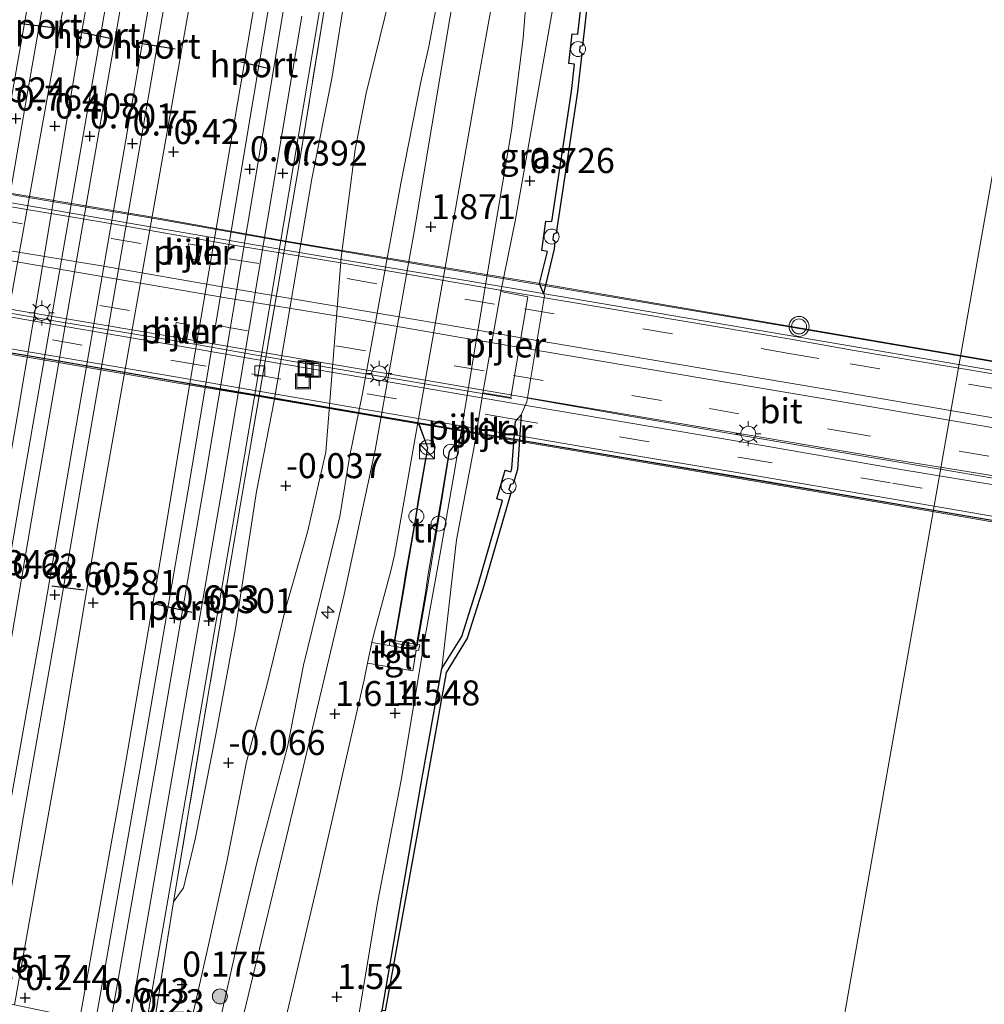
# Model space of a CAD drawing. Units: metres. Extents: x 125941 to 129816, y 468750 to 475001.
# Drawn here: x 128897 to 128993, y 470863 to 470961 of the extents above; entities that cross this region are included whole.
import ezdxf
from ezdxf.enums import TextEntityAlignment as Align

# ---------------------------------------------------------------- set-up
doc = ezdxf.new("R2010")
doc.units = ezdxf.units.M
doc.linetypes.add('IE-TERREINAFSCHEIDING', pattern=[10, 8, -2])
doc.linetypes.add('VW-3-9_STREEP', pattern=[12, 3, -9])
doc.layers.get('0').update_dxf_attribs({"lineweight": 25})
for name, color, linetype, lineweight in [('B-ME-AL-OVERIG-S-B1', 7, 'Continuous', 18), ('B-ME-BV-GELEIDECONSTRUCTIE-GELEIDERAIL-L-B2', 213, 'BV-GELEIDERAIL', 18), ('B-ME-GC-DAMWAND-GV-B6', 10, 'Continuous', 25), ('B-ME-GR-BOOM-S-B1', 93, 'Continuous', 18), ('B-ME-GW-HOOGTEPUNT-S-B1', 10, 'Continuous', 25), ('B-ME-GW-KRUINLIJN-L-B1', 93, 'Continuous', 18), ('B-ME-GW-TEENLIJN-L-B1', 93, 'Continuous', 18), ('B-ME-IE-GRASLAND-GV-B6', 93, 'Continuous', 18), ('B-ME-IE-HULPGEOMETRIE-L-B1', 53, 'Continuous', 18), ('B-ME-IE-INRICHTINGSELEMENT-S-B1', 253, 'Continuous', 18), ('B-ME-IE-MEUBILAIR_WEGMEUBILAIR-LICHTMAST-S-B2', 8, 'Continuous', 18), ('B-ME-IE-TERREINAFSCHEIDING-RASTERHEKWERK-L-B1', 8, 'IE-TERREINAFSCHEIDING', 18), ('B-ME-KW-BRUG-GV-B7', 173, 'Continuous', 18), ('B-ME-KW-LEUNING-L-B2', 8, 'Continuous', 18), ('B-ME-KW-PIJLER-GV-B6', 173, 'Continuous', 18), ('B-ME-KW-PIJLER-S-B1', 173, 'Continuous', 18), ('B-ME-OG-BEBOUWING-GV-B7', 173, 'Continuous', 18), ('B-ME-OG-WATER-GV-B6', 153, 'Continuous', 18), ('B-ME-SB-SPOOR-GV-B6', 253, 'Continuous', 18), ('B-ME-SB-SPOOR-L-B1', 253, 'Continuous', 18), ('B-ME-VH-VERH_SOORT-BETON-OVERIG-GV-B6', 8, 'IE-TERREINAFSCHEIDING-NATUURLIJK-HOUTWAL', 18), ('B-ME-VH-VERH_SOORT-BITUMEN-GV-B6', 8, 'IE-TERREINAFSCHEIDING-NATUURLIJK-HOUTWAL', 18), ('B-ME-VH-VERH_SOORT-BITUMEN-GV-B7', 8, 'IE-TERREINAFSCHEIDING-NATUURLIJK-HOUTWAL', 18), ('B-ME-VH-VERH_SOORT-HALF_VERHARDING-GV-B6', 8, 'IE-TERREINAFSCHEIDING-NATUURLIJK-HOUTWAL', 18), ('B-ME-VH-VERH_SOORT-TEGELS-GV-B6', 8, 'Continuous', 18), ('B-ME-VV-KOLK-S-B1', 8, 'Continuous', 18), ('B-ME-VW-MARKERING-39STREEP-015-L-B2', 255, 'VW-3-9_STREEP', 18), ('B-ME-VW-MARKERING-STREEP-015-L-B2', 7, 'Continuous', 18), ('B-ME-VW-MEUBILAIR_WEGMEUBILAIR-VERKEERSLICHT-S-B2', 13, 'Continuous', 18), ('B-ME-VW-PORTAAL-L-B1', 10, 'Continuous', 25)]:
    doc.layers.add(name, color=color, linetype=linetype, lineweight=lineweight)
doc.styles.add('NLCS-ISO', font='NLCS-ISO.TTF')
doc.linetypes.add('BV-GELEIDERAIL', pattern='A,10,-3,[108,NLCS.SHX,S=1,R=0,X=0,Y=0],-3', length=16)
doc.linetypes.add('IE-TERREINAFSCHEIDING-NATUURLIJK-HOUTWAL', pattern='A,7,-1.5,[67,NLCS.SHX,S=0.75,R=45,X=0,Y=0],-1.5,7,-1.5,[70,NLCS.SHX,S=0.75,R=0,X=0,Y=0],-1.5', length=20)

# ---------------------------------------------------------------- blocks, each defined once
blk = doc.blocks.new('kast')
blk.add_line((-0.75, -0.75), (0.75, 0.75))
blk.add_lwpolyline([(-0.75, 0.75), (0.75, 0.75), (0.75, -0.75), (-0.75, -0.75)], close=True)
blk = doc.blocks.new('dtb')
blk.add_circle((0, 0), 0.75)
blk = doc.blocks.new('put')
for p, q in [((0.75, 0.75), (-0.75, 0.75)), ((-0.75, 0.75), (-0.75, -0.75)), ((0.75, -0.75), (0.75, 0.75)), ((-0.75, -0.75), (0.75, -0.75))]:
    blk.add_line(p, q)
blk.add_lwpolyline([(-0.625, 0.625), (0.625, 0.625), (0.625, -0.625), (-0.625, -0.625)], close=True)
blk = doc.blocks.new('verkeerslicht')
for radius in [1, 0.75]:
    blk.add_circle((0, 0), radius)
blk = doc.blocks.new('boom')
blk.add_hatch(color=256).paths.add_polyline_path([(-0.75, 0, 1), (0.75, 0, 1)])
blk.add_circle((0, 0), 0.75)
blk = doc.blocks.new('hecto')
for p, q in [((0, 0.625), (-0.625, 0)), ((0, -0.625), (0, 0.625)), ((-0.625, 0), (0.625, 0)), ((0.625, 0), (0, -0.625))]:
    blk.add_line(p, q)
blk = doc.blocks.new('hoogtepunt')
for p, q in [((-0.5, 0), (0.5, 0)), ((0, 0.5), (0, -0.5))]:
    blk.add_line(p, q)
blk = doc.blocks.new('kolk')
blk.add_lwpolyline([(-0.5, -0.5), (0.5, -0.5), (0.5, 0.5), (-0.5, 0.5)], close=True)
blk = doc.blocks.new('lantaarnpaal')
for p, q in [((0, 0.75), (0, 1.25)), ((-0.75, 0), (-1.25, 0)), ((-0.884, 0.884), (-0.53, 0.53)), ((0.53, 0.53), (0.884, 0.884)), ((0.75, 0), (1.25, 0)), ((-0.53, -0.53), (-0.884, -0.884)), ((0, -0.75), (0, -1.25)), ((0.53, -0.53), (0.884, -0.884))]:
    blk.add_line(p, q)
blk.add_circle((0, 0), 0.75)

msp = doc.modelspace()

# ---------------------------------------------------------------- linework, layer by layer
at = {"layer": 'B-ME-BV-GELEIDECONSTRUCTIE-GELEIDERAIL-L-B2'}
for points in [[(129066.749, 470913.965, 10.433), (129065.913, 470914.116, 10.453), (129056.731, 470915.685, 10.753), (129044.899, 470917.659, 11.029), (129034.443, 470919.485, 11.258), (129015.152, 470922.677, 11.485), (129001.332, 470925.084, 11.61), (128987.551, 470927.454, 11.596), (128975.074, 470929.576, 11.568), (128947.908, 470934.222, 11.587), (128923.507, 470938.328, 11.05), (128890.447, 470944.04, 10.215), (128889.379, 470944.212, 9.883), (128882.621, 470945.32, 9.675), (128882.068, 470945.419, 9.666)], [(128880.2783, 470935.1499, 9.81), (128882.227, 470934.833, 9.755), (128887.643, 470933.887, 9.873), (128888.731, 470933.653, 10.23), (128900.646, 470931.628, 10.5), (128913.061, 470929.526, 10.8), (128920.498, 470928.225, 11.03), (128932.038, 470926.253, 11.29), (128946.242, 470923.816, 11.603), (128969.318, 470919.897, 11.496), (128984.479, 470917.361, 11.546), (128998.342, 470915.105, 11.588), (129006.528, 470913.595, 11.555), (129018.94, 470911.433, 11.378), (129032.647, 470909.159, 11.215), (129044.472, 470907.226, 10.961), (129056.232, 470905.177, 10.688), (129060.218, 470904.503, 10.556), (129062.856, 470904.069, 10.485), (129064.9514, 470903.6944, 10.5424)]]:
    msp.add_polyline3d(points, dxfattribs=at)
at = {"layer": 'B-ME-GC-DAMWAND-GV-B6'}
for points in [[(128955.417, 470978.295, -0.251), (128953.242, 470958.771, -0.251), (128952.977, 470958.683, -0.251), (128952.917, 470958.16, -0.251), (128953.15, 470958.022, -0.251), (128952.723, 470954.162, -0.251), (128950.609, 470940.031, -0.251), (128950.345, 470939.932, -0.251), (128950.268, 470939.392, -0.251), (128950.473, 470939.234, -0.251), (128950.402, 470938.468, -0.251), (128949.327, 470933.981, -0.251), (128948.917, 470935, 0.615), (128949.728, 470938.188, 0.62), (128949.176, 470938.275, 0.693), (128949.559, 470941.235, 0.684), (128950.155, 470941.182, 0.655), (128952.138, 470954.208, 0.62), (128952.448, 470956.941, 0.623), (128951.868, 470957.01, 0.661), (128952.184, 470959.95, 0.644), (128952.763, 470959.938, 0.62), (128954.737, 470977.24, 0.636)], [(128933.484, 470862.209, -0.251), (128933.189, 470862.261, 0.62), (128937.047, 470884.805, 0.688), (128939.145, 470896.474, 0.597), (128941.159, 470899.656, 0.619), (128942.84, 470904.965, 0.622), (128945.214, 470913.264, 0.593), (128944.667, 470913.439, 0.606), (128945.48, 470916.309, 0.617), (128946.065, 470916.151, 0.584), (128946.162, 470916.489, 0.605), (128946.512, 470921.223, 0.606), (128947.109, 470921.861, -0.251), (128946.715, 470916.395, -0.251), (128946.299, 470914.958, -0.251), (128946.026, 470914.889, -0.251), (128945.856, 470914.371, -0.251), (128946.089, 470914.16, -0.251), (128943.402, 470904.829, -0.251), (128941.704, 470899.503, -0.251), (128939.591, 470896.062, -0.251), (128937.547, 470884.68, -0.251), (128933.484, 470862.209, -0.251)]]:
    msp.add_polyline3d(points, dxfattribs=at)
at = {"layer": 'B-ME-GW-KRUINLIJN-L-B1'}
for points in [[(128988.661, 471208.379, 1.456), (128985.605, 471190.516, 1.483), (128982.515, 471174.575, 1.472), (128979.191, 471155.822, 1.527), (128976.1, 471139.266, 1.593), (128972.15, 471116.487, 1.786), (128969.049, 471099.261, 1.775), (128965.76, 471078.264, 1.598), (128962.656, 471058.576, 1.654), (128959.424, 471039.415, 1.654), (128956.854, 471022.035, 1.665), (128954.338, 471007.388, 1.615), (128951.473, 470990.23, 1.632), (128948.951, 470975.248, 1.665), (128947.831, 470966.388, 1.632), (128947.304, 470959.546, 1.648), (128946.125, 470950.303, 1.626)], [(128916.382, 470858.629, 1.542), (128918.413, 470867.681, 1.502), (128920.723, 470877.28, 1.529), (128923.724, 470888.636, 1.493), (128925.313, 470896.804, 1.516), (128927.461, 470905.513, 1.461), (128928.958, 470911.675, 1.498), (128929.908, 470917.615, 1.498), (128931.216, 470923.995, 1.47), (128935.063, 470944.989, 1.823), (128937.063, 470955.15, 1.651), (128937.849, 470958.684, 1.715), (128939.002, 470964.725, 1.746)], [(128946.125, 470950.303, 1.626), (128943.825, 470936.669, 1.581), (128940.496, 470916.595, 1.585), (128938.989, 470907.963, 1.536), (128937.592, 470900.226, 1.467)], [(128937.592, 470900.226, 1.467), (128935.08, 470885.298, 1.296), (128932.749, 470873.19, 1.291), (128930.283, 470858.429, 1.184)]]:
    msp.add_polyline3d(points, dxfattribs=at)
at = {"layer": 'B-ME-GW-TEENLIJN-L-B1'}
for points in [[(128956.863, 470999.002, 0.609), (128955.764, 470993.904, 0.608), (128949.803, 470959.904, 0.62), (128946.489, 470941.206, 0.681), (128945.077, 470934.188, 1.077)], [(128912.308, 470873.134, 0.23), (128913.297, 470874.516, 0.099), (128914.469, 470879.405, -0.032), (128916.527, 470889.88, -0.082), (128918.511, 470900.46, -0.055), (128920.614, 470914.191, -0.141), (128922.366, 470923.25, -0.132), (128926.16, 470945.454, -0.258), (128928.136, 470955.483, -0.173), (128930.168, 470968.078, -0.195)], [(128913.649, 470859.204, 0.319), (128915.689, 470868.231, 0.167), (128917.639, 470877.116, 0.112), (128919.615, 470887.146, -0.109), (128921.657, 470894.772, -0.078), (128923.52, 470902.432, -0.069), (128925.711, 470910.123, 0.004), (128927.543, 470918.11, -0.028), (128929.091, 470937.598, -0.634), (128930.47, 470948.381, -0.299), (128931.594, 470954.015, -0.381), (128934.381, 470965.459, -0.453)], [(128943.265, 470924.042, 0.74), (128942.359, 470918.476, 0.982), (128940.64, 470909.348, 0.942), (128939.145, 470896.474, 0.597)]]:
    msp.add_polyline3d(points, dxfattribs=at)
at = {"layer": 'B-ME-IE-GRASLAND-GV-B6'}
for points in [[(128912.308, 470873.134, 0.23), (128910.205, 470859.93, 0.324), (128909.448, 470860.089, 0.212), (128914.097, 470886.914, 0.224), (128918.927, 470914.787, 0.258), (128922.856, 470938.126, 0.265), (128926.786, 470961.466, 0.272), (128930.3, 470983.307, 0.375), (128933.273, 471000.665, 0.395), (128936.088, 471019.445, 0.354), (128938.513, 471034.768, 0.344), (128940.939, 471050.091, 0.334), (128943.699, 471068.001, 0.334), (128946.459, 471085.911, 0.334), (128949.785, 471107.097, 0.416), (128952.876, 471127.763, 0.347), (128956.315, 471150.516, 0.327)], [(128956.31, 471147.351, 0.42), (128953.44, 471128.933, 0.388), (128950.945, 471112.561, 0.407), (128948.015, 471094.061, 0.416), (128945.083, 471075.056, 0.425), (128942.385, 471057.572, 0.397), (128939.225, 471036.816, 0.461), (128935.93, 471015.578, 0.479), (128933.648, 471000.868, 0.388), (128930.911, 470984.173, 0.321), (128927.515, 470963.138, 0.384), (128924.835, 470946.754, 0.402), (128919.002, 470912.922, 0.375), (128915.286, 470890.889, 0.271), (128912.308, 470873.134, 0.23)], [(128955.764, 470993.904, 0.608), (128949.803, 470959.904, 0.62), (128946.489, 470941.206, 0.681), (128945.077, 470934.188, 1.077), (128943.265, 470924.042, 0.74), (128942.359, 470918.476, 0.982), (128940.64, 470909.348, 0.942), (128939.145, 470896.474, 0.597), (128937.047, 470884.805, 0.688), (128933.189, 470862.261, 0.62), (128930.283, 470858.429, 1.184), (128932.749, 470873.19, 1.291), (128935.08, 470885.298, 1.296), (128937.592, 470900.226, 1.467), (128938.989, 470907.963, 1.536), (128940.496, 470916.595, 1.585), (128943.825, 470936.669, 1.581), (128946.125, 470950.303, 1.626), (128947.304, 470959.546, 1.648), (128947.831, 470966.388, 1.632)], [(128949.327, 470933.981, -0.251), (128949.414, 470933.763, -0.251), (128947.649, 470923.153, -0.251), (128947.109, 470921.861, -0.251), (128946.512, 470921.223, 0.606), (128946.162, 470916.489, 0.605), (128946.065, 470916.151, 0.584), (128945.48, 470916.309, 0.617), (128944.667, 470913.439, 0.606), (128945.214, 470913.264, 0.593), (128942.84, 470904.965, 0.622), (128941.159, 470899.656, 0.619), (128939.145, 470896.474, 0.597), (128940.64, 470909.348, 0.942), (128942.359, 470918.476, 0.982), (128943.265, 470924.042, 0.74), (128946.066, 470923.574, 0.74), (128947.746, 470933.642, 1.077), (128945.077, 470934.188, 1.077), (128946.489, 470941.206, 0.681), (128949.803, 470959.904, 0.62), (128955.764, 470993.904, 0.608)], [(128954.737, 470977.24, 0.636), (128952.763, 470959.938, 0.62), (128952.184, 470959.95, 0.644), (128951.868, 470957.01, 0.661), (128952.448, 470956.941, 0.623), (128952.138, 470954.208, 0.62), (128950.155, 470941.182, 0.655), (128949.559, 470941.235, 0.684), (128949.176, 470938.275, 0.693), (128949.728, 470938.188, 0.62), (128948.917, 470935, 0.615), (128949.327, 470933.981, -0.251)], [(128922.612, 470857.53, 1.638), (128926.869, 470875.622, 1.605), (128931.376, 470895.332, 1.671), (128931.724, 470896.999, 1.68), (128936.259, 470896.239, 1.544), (128936.593, 470898.294, 1.568), (128936.824, 470898.275, 1.575), (128936.946, 470898.837, 1.574), (128933.985, 470899.343, 1.568), (128933.88, 470898.777, 1.576), (128932.147, 470899.077, 1.684), (128932.374, 470900.041, 1.681), (128934.059, 470906.227, 1.698), (128934.423, 470907.824, 1.711), (128941.993, 470950.8, 1.772), (128942.5, 470953.663, 1.775), (128943.848, 470961.268, 1.784), (128945.217, 470968.865, 1.76)], [(128934.381, 470965.459, -0.453), (128931.594, 470954.015, -0.381), (128930.47, 470948.381, -0.299), (128929.091, 470937.598, -0.634), (128927.543, 470918.11, -0.028), (128925.711, 470910.123, 0.004), (128923.52, 470902.432, -0.069), (128921.657, 470894.772, -0.078), (128919.615, 470887.146, -0.109), (128917.639, 470877.116, 0.112), (128915.689, 470868.231, 0.167), (128913.649, 470859.204, 0.319), (128910.205, 470859.93, 0.324), (128912.308, 470873.134, 0.23), (128913.297, 470874.516, 0.099), (128914.469, 470879.405, -0.032), (128916.527, 470889.88, -0.082), (128918.511, 470900.46, -0.055), (128920.614, 470914.191, -0.141), (128922.366, 470923.25, -0.132), (128926.16, 470945.454, -0.258), (128928.136, 470955.483, -0.173), (128930.168, 470968.078, -0.195)], [(128930.168, 470968.078, -0.195), (128928.136, 470955.483, -0.173), (128926.16, 470945.454, -0.258), (128922.366, 470923.25, -0.132), (128920.614, 470914.191, -0.141), (128918.511, 470900.46, -0.055), (128916.527, 470889.88, -0.082), (128914.469, 470879.405, -0.032), (128913.297, 470874.516, 0.099), (128912.308, 470873.134, 0.23), (128915.286, 470890.889, 0.271), (128919.002, 470912.922, 0.375), (128924.835, 470946.754, 0.402), (128927.515, 470963.138, 0.384)], [(128947.831, 470966.388, 1.632), (128947.304, 470959.546, 1.648), (128946.125, 470950.303, 1.626), (128943.825, 470936.669, 1.581), (128940.496, 470916.595, 1.585), (128938.989, 470907.963, 1.536), (128937.592, 470900.226, 1.467), (128935.08, 470885.298, 1.296), (128932.749, 470873.19, 1.291), (128930.283, 470858.429, 1.184)], [(128913.649, 470859.204, 0.319), (128915.689, 470868.231, 0.167), (128917.639, 470877.116, 0.112), (128919.615, 470887.146, -0.109), (128921.657, 470894.772, -0.078), (128923.52, 470902.432, -0.069), (128925.711, 470910.123, 0.004), (128927.543, 470918.11, -0.028), (128929.091, 470937.598, -0.634), (128930.47, 470948.381, -0.299), (128931.594, 470954.015, -0.381), (128934.381, 470965.459, -0.453)], [(128939.953, 470961.506, 1.662), (128938.492, 470952.777, 1.681), (128936.443, 470940.529, 1.707), (128935.886, 470937.393, 1.696), (128934.452, 470929.322, 1.67), (128934.188, 470927.84, 1.665), (128932.495, 470918.309, 1.634), (128929.372, 470903.865, 1.605), (128925.135, 470885.992, 1.585), (128918.43, 470858.197, 1.666), (128916.382, 470858.629, 1.542), (128918.413, 470867.681, 1.502), (128920.723, 470877.28, 1.529), (128923.724, 470888.636, 1.493), (128925.313, 470896.804, 1.516), (128927.461, 470905.513, 1.461), (128928.958, 470911.675, 1.498), (128929.908, 470917.615, 1.498), (128931.216, 470923.995, 1.47), (128935.063, 470944.989, 1.823), (128937.063, 470955.15, 1.651), (128937.849, 470958.684, 1.715), (128939.002, 470964.725, 1.746)], [(128939.002, 470964.725, 1.746), (128937.849, 470958.684, 1.715), (128937.063, 470955.15, 1.651), (128935.063, 470944.989, 1.823), (128931.216, 470923.995, 1.47), (128929.908, 470917.615, 1.498), (128928.958, 470911.675, 1.498), (128927.461, 470905.513, 1.461), (128925.313, 470896.804, 1.516), (128923.724, 470888.636, 1.493), (128920.723, 470877.28, 1.529), (128918.413, 470867.681, 1.502), (128916.382, 470858.629, 1.542)]]:
    msp.add_polyline3d(points, dxfattribs=at)
at = {"layer": 'B-ME-IE-HULPGEOMETRIE-L-B1'}
msp.add_polyline3d([(129182.4, 472307.57, -0.255), (129214.114, 472229.473, -0.254), (129047.015, 471245.443, -0.254), (128976.59, 470845.679, -0.254)], dxfattribs=at)
at = {"layer": 'B-ME-IE-TERREINAFSCHEIDING-RASTERHEKWERK-L-B1'}
msp.add_line((128912.308, 470873.134, 0.23), (128910.205, 470859.93, 0.324), dxfattribs=at)
msp.add_polyline3d([(128960.643, 471176.767, 0.402), (128960.192, 471172.298, 0.407), (128958.718, 471163.003, 0.456), (128956.31, 471147.351, 0.42), (128953.44, 471128.933, 0.388), (128950.945, 471112.561, 0.407), (128948.015, 471094.061, 0.416), (128945.083, 471075.056, 0.425), (128942.385, 471057.572, 0.397), (128939.225, 471036.816, 0.461), (128935.93, 471015.578, 0.479), (128933.648, 471000.868, 0.388), (128930.911, 470984.173, 0.321), (128927.515, 470963.138, 0.384), (128924.835, 470946.754, 0.402), (128919.002, 470912.922, 0.375), (128915.286, 470890.889, 0.271), (128912.308, 470873.134, 0.23)], dxfattribs=at)
at = {"layer": 'B-ME-KW-BRUG-GV-B7'}
for points in [[(128997.722, 470910.673, 10.819), (128984.035, 470912.998, 10.782), (128968.964, 470915.579, 10.758), (128956.748, 470917.646, 10.611), (128945.478, 470919.534, 10.471), (128931.624, 470921.908, 10.166), (128919.795, 470923.925, 9.843), (128911.984, 470925.268, 9.649), (128900.064, 470927.34, 9.356), (128888.552, 470929.275, 9.097), (128879.83, 470930.778, 8.94), (128879.53, 470930.816, 8.881), (128879.4626, 470930.4885, 8.9569), (128875.931, 470931.1524, 8.848), (128875.993, 470931.37, 8.8), (128879.384, 470930.725, 8.883), (128882.175, 470946.302, 8.902), (128878.648, 470946.95, 8.857), (128878.693, 470947.196, 8.881), (128882.227, 470946.595, 8.896), (128882.185, 470946.351, 8.9), (128882.465, 470946.234, 8.959)], [(128882.465, 470946.234, 8.959), (128889.426, 470945.028, 9.1), (128899.362, 470943.33, 9.376), (128910.789, 470941.42, 9.653), (128923.572, 470939.168, 9.99), (128935.364, 470937.16, 10.28), (128947.995, 470935.034, 10.54), (128974.885, 470930.472, 10.826), (128987.574, 470928.315, 10.883), (129001.364, 470925.938, 10.888)]]:
    msp.add_polyline3d(points, dxfattribs=at)
at = {"layer": 'B-ME-KW-LEUNING-L-B2'}
for points in [[(129070.631, 470914.621, 9.537), (129066.997, 470915.213, 9.634), (129066.948, 470914.887, 9.614), (129056.74, 470916.637, 9.989), (129044.93, 470918.665, 10.252), (129034.671, 470920.366, 10.462), (129015.25, 470923.715, 10.675), (129001.402, 470926.028, 10.833), (128987.588, 470928.39, 10.825), (128974.91, 470930.543, 10.831), (128948.004, 470935.142, 10.499), (128935.429, 470937.24, 10.231), (128923.573, 470939.229, 9.935), (128910.792, 470941.507, 9.595), (128899.381, 470943.468, 9.306), (128889.434, 470945.104, 9.047), (128882.262, 470946.384, 8.882), (128882.287, 470946.687, 8.85), (128878.6861, 470947.2763, 8.744)], [(128888.567, 470933.316, 9.12), (128900.55, 470931.219, 9.383), (128912.924, 470929.195, 9.679), (128920.428, 470927.835, 9.896), (128931.935, 470925.887, 10.208), (128946.149, 470923.467, 10.496)], [(128875.8894, 470931.0088, 8.716), (128879.518, 470930.331, 8.967), (128879.592, 470930.75, 8.871), (128888.547, 470929.155, 9.046), (128900.033, 470927.205, 9.299), (128911.963, 470925.135, 9.589), (128919.714, 470923.885, 9.791), (128931.583, 470921.854, 10.123), (128936.836, 470920.945, 10.295), (128937.714, 470918.536, 10.349), (128936.759, 470913.121, 7.547), (128936.479, 470911.269, 7.568), (128935.569, 470906.119, 4.732), (128935.294, 470904.398, 4.743), (128934.389, 470899.122, 1.586)], [(128947.7684, 470923.5061, 10.493), (128958.152, 470921.688, 10.691), (128969.537, 470919.7, 10.842), (128984.672, 470917.149, 10.861), (128998.463, 470914.813, 10.815), (129006.758, 470913.466, 10.777), (129018.995, 470911.321, 10.663), (129032.833, 470908.903, 10.45), (129044.338, 470907.059, 10.221), (129056.292, 470905.065, 9.911), (129061.906, 470904.169, 9.726), (129064.939, 470903.6447, 10.252)], [(129067.867, 470898.347, 9.441), (129064.268, 470898.947, 9.642), (129064.315, 470899.221, 9.572), (129055.534, 470900.78, 9.84), (129043.99, 470902.668, 10.121), (129031.954, 470904.768, 10.38), (129018.279, 470907.045, 10.566), (129006.608, 470909.048, 10.691), (128997.707, 470910.551, 10.754), (128983.975, 470912.902, 10.743), (128968.915, 470915.473, 10.695), (128956.698, 470917.541, 10.585), (128945.454, 470919.455, 10.418), (128941.532, 470920.133, 10.404), (128939.927, 470918.168, 10.371), (128939.064, 470912.737, 7.545), (128938.752, 470910.949, 7.546), (128937.912, 470905.823, 4.711), (128937.618, 470904.042, 4.722), (128936.682, 470898.69, 1.596)]]:
    msp.add_polyline3d(points, dxfattribs=at)
at = {"layer": 'B-ME-KW-PIJLER-GV-B6'}
for points in [[(128915.136, 470938.736, -0.222), (128914.888, 470937.286, -0.222), (128913.567, 470937.518, -0.222), (128913.801, 470938.958, -0.222), (128915.136, 470938.736, -0.222)], [(128943.265, 470924.042, 0.74), (128945.077, 470934.188, 1.077), (128947.746, 470933.642, 1.077), (128946.066, 470923.574, 0.74), (128943.265, 470924.042, 0.74)], [(128913.898, 470930.854, -0.193), (128913.65, 470929.404, -0.193), (128912.328, 470929.607, -0.193), (128912.563, 470931.076, -0.193), (128913.898, 470930.854, -0.193)]]:
    msp.add_polyline3d(points, dxfattribs=at)
at = {"layer": 'B-ME-OG-BEBOUWING-GV-B7'}
msp.add_polyline3d([(128937.51, 470904.043, 4.733), (128936.59, 470898.648, 1.619), (128934.426, 470899.005, 1.592), (128935.343, 470904.35, 4.744), (128935.661, 470906.208, 4.704), (128936.531, 470911.274, 7.562), (128936.823, 470913.152, 7.56), (128937.748, 470918.533, 10.358), (128936.8983, 470920.9535, 10.2823), (128941.5049, 470920.1641, 10.3838), (128939.888, 470918.178, 10.361), (128938.995, 470912.824, 7.553), (128938.673, 470910.895, 7.528), (128937.803, 470905.893, 4.722), (128937.51, 470904.043, 4.733)], dxfattribs=at)
at = {"layer": 'B-ME-OG-WATER-GV-B6'}
for points in [[(129214.114, 472229.473, -0.254), (129047.015, 471245.443, -0.254), (128976.59, 470845.679, -0.254)], [(129141.234, 471515.959, -0.251), (129130.856, 471456.597, -0.251), (129122.246, 471406.433, -0.251), (129113.562, 471355.308, -0.251), (129105.849, 471310.367, -0.251), (129094.351, 471244.939, -0.251), (129080.45, 471163.695, -0.251), (129070.606, 471107.316, -0.251), (129058.653, 471038.427, -0.251), (129048.458, 470978.443, -0.251), (129042.501, 470943.486, -0.251), (129041.686, 470941.716, -0.251), (129031.85, 470921.331, -0.251), (129030.686, 470917.65, -0.251), (129029.572, 470907.363, -0.251), (129030.614, 470892.862, -0.251), (129030.892, 470880.778, -0.251), (129030.513, 470874.491, -0.251), (129030.176, 470868.354, -0.251), (129023.493, 470827.693, -0.251), (128976.59, 470845.679, -0.254), (129047.015, 471245.443, -0.254), (129214.114, 472229.473, -0.254)], [(128933.484, 470862.209, -0.251), (128937.547, 470884.68, -0.251), (128939.591, 470896.062, -0.251), (128941.704, 470899.503, -0.251), (128943.402, 470904.829, -0.251), (128946.089, 470914.16, -0.251), (128945.856, 470914.371, -0.251), (128946.026, 470914.889, -0.251), (128946.299, 470914.958, -0.251), (128946.715, 470916.395, -0.251), (128947.109, 470921.861, -0.251), (128947.649, 470923.153, -0.251), (128949.414, 470933.763, -0.251), (128949.327, 470933.981, -0.251), (128950.402, 470938.468, -0.251), (128950.473, 470939.234, -0.251), (128950.268, 470939.392, -0.251), (128950.345, 470939.932, -0.251), (128950.609, 470940.031, -0.251), (128952.723, 470954.162, -0.251), (128953.15, 470958.022, -0.251), (128952.917, 470958.16, -0.251), (128952.977, 470958.683, -0.251), (128953.242, 470958.771, -0.251), (128955.417, 470978.295, -0.251)]]:
    msp.add_polyline3d(points, dxfattribs=at)
at = {"layer": 'B-ME-SB-SPOOR-GV-B6'}
for points in [[(128904.818, 470982.789, 0.365), (128900.205, 470956.475, 0.331), (128897.09, 470939.287, 0.324), (128893.975, 470922.1, 0.317), (128890.434, 470900.882, 0.29), (128886.87, 470880.295, 0.269), (128884.25, 470865.397, 0.28), (128878.914, 470866.521, 0.166), (128880.923, 470877.485, 0.18), (128884.894, 470899.53, 0.187), (128888.52, 470921.22, 0.194), (128891.999, 470941.718, 0.225), (128895.477, 470962.216, 0.255)], [(128913.802, 470962.27, 0.317), (128909.272, 470936.602, 0.289), (128904.742, 470910.934, 0.262), (128901.078, 470889.042, 0.235), (128896.414, 470862.835, 0.214), (128886.624, 470864.897, 0.303), (128891.247, 470890.496, 0.324), (128893.977, 470906.152, 0.351), (128896.707, 470921.808, 0.379), (128899.593, 470939.073, 0.379), (128902.478, 470956.337, 0.379), (128907.048, 470982.798, 0.399)], [(128925.138, 470961.737, 0.272), (128921.209, 470938.403, 0.265), (128917.281, 470915.068, 0.258), (128912.452, 470887.199, 0.224), (128907.812, 470860.434, 0.212), (128902.921, 470861.464, 0.28), (128907.348, 470886.013, 0.358), (128910.993, 470907.421, 0.317), (128913.934, 470924.989, 0.276), (128917.211, 470944.201, 0.324), (128920.488, 470963.413, 0.372)]]:
    msp.add_polyline3d(points, dxfattribs=at)
at = {"layer": 'B-ME-SB-SPOOR-L-B1'}
for points in [[(128941.439, 471216.21, 0.845), (128938.924, 471201.35, 0.82), (128933.922, 471172.543, 0.792), (128930.3, 471151.262, 0.806), (128927.023, 471132.626, 0.813), (128923.69, 471113.301, 0.813), (128919.957, 471091.414, 0.813), (128916.501, 471071.423, 0.827), (128912.737, 471049.748, 0.806), (128909.799, 471032.576, 0.806), (128906.429, 471013.055, 0.799), (128903.719, 470997.508, 0.861), (128900.522, 470978.926, 0.779), (128896.229, 470954.364, 0.765), (128890.543, 470921.443, 0.731), (128885.516, 470892.502, 0.676), (128880.9258, 470866.0972, 0.209)], [(128942.919, 471215.965, 0.845), (128940.402, 471201.097, 0.82), (128935.4, 471172.289, 0.792), (128931.778, 471151.006, 0.806), (128928.501, 471132.369, 0.813), (128925.168, 471113.047, 0.813), (128921.435, 471091.16, 0.813), (128917.979, 471071.167, 0.827), (128914.215, 471049.493, 0.806), (128911.277, 471032.322, 0.806), (128907.907, 471012.799, 0.799), (128905.197, 470997.252, 0.861), (128902, 470978.67, 0.779), (128897.707, 470954.107, 0.765), (128892.021, 470921.187, 0.731), (128886.994, 470892.245, 0.676), (128882.395, 470865.7877, 0.2404)], [(128948.996, 471214.957, 0.846), (128945.685, 471195.782, 0.846), (128941.659, 471172.115, 0.846), (128936.77, 471143.726, 0.84), (128932.024, 471116.125, 0.828), (128928.167, 471094.055, 0.816), (128923.993, 471069.913, 0.816), (128919.675, 471044.984, 0.791), (128914.996, 471017.744, 0.779), (128910.539, 470991.716, 0.766), (128905.854, 470964.792, 0.754), (128896.93, 470913.36, 0.692), (128892.594, 470887.999, 0.68), (128888.466, 470864.509, 0.2863)], [(128950.476, 471214.712, 0.846), (128947.163, 471195.529, 0.846), (128943.138, 471171.862, 0.846), (128938.248, 471143.472, 0.84), (128933.502, 471115.869, 0.828), (128929.645, 471093.798, 0.816), (128925.471, 471069.657, 0.816), (128921.153, 471044.729, 0.791), (128916.474, 471017.49, 0.779), (128912.017, 470991.461, 0.766), (128907.332, 470964.535, 0.754), (128898.408, 470913.105, 0.692), (128894.072, 470887.743, 0.68), (128889.9339, 470864.1999, 0.2729)], [(128953.207, 471214.259, 0.809), (128950.562, 471198.832, 0.791), (128946.931, 471177.659, 0.785), (128943.607, 471158.494, 0.797), (128940.121, 471138.107, 0.834), (128936.485, 471117.248, 0.84), (128933.459, 471099.712, 0.797), (128930.872, 471084.231, 0.791), (128926.805, 471061.014, 0.822), (128923.568, 471042.329, 0.779), (128920.572, 471024.607, 0.766), (128916.992, 471004.052, 0.736), (128913.723, 470985.189, 0.754), (128910.32, 470965.599, 0.748), (128907.495, 470949.158, 0.736), (128902.039, 470917.68, 0.674), (128899.125, 470900.758, 0.686), (128895.806, 470881.966, 0.692), (128892.697, 470863.6179, 0.2478)], [(128954.687, 471214.013, 0.809), (128952.04, 471198.578, 0.791), (128948.409, 471177.404, 0.785), (128945.085, 471158.239, 0.797), (128941.599, 471137.852, 0.834), (128937.963, 471116.992, 0.84), (128934.938, 471099.461, 0.797), (128932.351, 471083.978, 0.791), (128928.283, 471060.757, 0.822), (128925.047, 471042.076, 0.779), (128922.05, 471024.353, 0.766), (128918.47, 471003.795, 0.736), (128915.201, 470984.933, 0.754), (128911.798, 470965.344, 0.748), (128908.973, 470948.903, 0.736), (128903.517, 470917.425, 0.674), (128900.603, 470900.5, 0.686), (128897.284, 470881.71, 0.692), (128894.1649, 470863.3087, 0.2344)], [(128961.225, 471212.929, 0.767), (128957.971, 471192.827, 0.772), (128954.2, 471169.173, 0.816), (128949.555, 471139.733, 0.852), (128945.304, 471112.098, 0.822), (128941.887, 471089.693, 0.816), (128938.08, 471064.485, 0.822), (128933.942, 471037.466, 0.816), (128932.593, 471029.082, 0.816), (128930.138, 471013.637, 0.834), (128926.539, 470991.272, 0.803), (128922.914, 470969.1, 0.797), (128919.656, 470949.612, 0.76), (128913.899, 470915.128, 0.692), (128909.165, 470887.591, 0.68), (128904.499, 470861.132, 0.65)], [(128962.705, 471212.684, 0.767), (128959.452, 471192.589, 0.772), (128955.681, 471168.938, 0.816), (128951.037, 471139.502, 0.852), (128946.787, 471111.871, 0.822), (128943.37, 471089.468, 0.816), (128939.563, 471064.259, 0.822), (128935.424, 471037.233, 0.816), (128934.074, 471028.845, 0.816), (128931.619, 471013.4, 0.834), (128928.02, 470991.032, 0.803), (128924.394, 470968.855, 0.797), (128921.135, 470949.365, 0.76), (128915.378, 470914.877, 0.692), (128910.643, 470887.334, 0.68), (128905.967, 470860.822, 0.65)]]:
    msp.add_polyline3d(points, dxfattribs=at)
at = {"layer": 'B-ME-VH-VERH_SOORT-BETON-OVERIG-GV-B6'}
msp.add_polyline3d([(128936.593, 470898.294, 1.568), (128933.88, 470898.777, 1.576), (128933.985, 470899.343, 1.568), (128936.946, 470898.837, 1.574), (128936.824, 470898.275, 1.575), (128936.593, 470898.294, 1.568)], dxfattribs=at)
at = {"layer": 'B-ME-VH-VERH_SOORT-BITUMEN-GV-B6'}
for points in [[(128982.964, 471187.01, 1.564), (128972.332, 471124.826, 1.516), (128964.311, 471078.045, 1.536), (128955.787, 471029.115, 1.593), (128948.675, 470988.505, 1.735), (128945.217, 470968.865, 1.76), (128943.848, 470961.268, 1.784), (128942.5, 470953.663, 1.775), (128941.993, 470950.8, 1.772), (128934.423, 470907.824, 1.711), (128934.059, 470906.227, 1.698), (128932.374, 470900.041, 1.681), (128932.147, 470899.077, 1.684), (128931.724, 470896.999, 1.68), (128931.376, 470895.332, 1.671), (128926.869, 470875.622, 1.605)], [(128926.869, 470875.622, 1.605), (128922.612, 470857.53, 1.638), (128918.43, 470858.197, 1.666), (128925.135, 470885.992, 1.585), (128929.372, 470903.865, 1.605), (128932.495, 470918.309, 1.634), (128934.188, 470927.84, 1.665), (128934.452, 470929.322, 1.67), (128935.886, 470937.393, 1.696), (128936.443, 470940.529, 1.707), (128938.492, 470952.777, 1.681), (128939.953, 470961.506, 1.662), (128944.11, 470985.656, 1.73), (128945, 470990.825, 1.744), (128945.031, 470991.008, 1.743), (128950.313, 471021.907, 1.63), (128954.532, 471046.406, 1.642), (128960.344, 471080.319, 1.56), (128967.263, 471120.812, 1.544), (128973.084, 471155.07, 1.585)]]:
    msp.add_polyline3d(points, dxfattribs=at)
at = {"layer": 'B-ME-VH-VERH_SOORT-BITUMEN-GV-B7'}
for points in [[(128894.444, 470942.918, 9.29), (128906.211, 470940.954, 9.569), (128918.121, 470938.863, 9.878), (128929.855, 470936.918, 10.164), (128941.708, 470934.87, 10.446), (128947.895, 470933.806, 10.581), (128974.091, 470929.403, 10.817), (128980.218, 470928.302, 10.878), (129000.816, 470924.856, 10.919)], [(128997.73, 470910.722, 10.819), (128984.043, 470913.047, 10.782), (128968.972, 470915.629, 10.758), (128956.757, 470917.695, 10.611), (128945.487, 470919.584, 10.471), (128931.633, 470921.957, 10.166), (128919.803, 470923.974, 9.843), (128911.992, 470925.317, 9.648), (128900.073, 470927.39, 9.356), (128888.56, 470929.324, 9.097)]]:
    msp.add_polyline3d(points, dxfattribs=at)
at = {"layer": 'B-ME-VH-VERH_SOORT-HALF_VERHARDING-GV-B6'}
for points in [[(128907.048, 470982.798, 0.399), (128902.478, 470956.337, 0.379), (128899.593, 470939.073, 0.379), (128896.707, 470921.808, 0.379), (128893.977, 470906.152, 0.351), (128891.247, 470890.496, 0.324), (128886.624, 470864.897, 0.303), (128884.25, 470865.397, 0.28), (128886.87, 470880.295, 0.269), (128890.434, 470900.882, 0.29), (128893.975, 470922.1, 0.317), (128897.09, 470939.287, 0.324), (128900.205, 470956.475, 0.331), (128904.818, 470982.789, 0.365)], [(128920.488, 470963.413, 0.372), (128917.211, 470944.201, 0.324), (128913.934, 470924.989, 0.276), (128910.993, 470907.421, 0.317), (128907.348, 470886.013, 0.358), (128902.921, 470861.464, 0.28), (128896.414, 470862.835, 0.214), (128901.078, 470889.042, 0.235), (128904.742, 470910.934, 0.262), (128909.272, 470936.602, 0.289), (128913.802, 470962.27, 0.317)], [(128926.786, 470961.466, 0.272), (128922.856, 470938.126, 0.265), (128918.927, 470914.787, 0.258), (128914.097, 470886.914, 0.224), (128909.448, 470860.089, 0.212), (128907.812, 470860.434, 0.212), (128912.452, 470887.199, 0.224), (128917.281, 470915.068, 0.258), (128921.209, 470938.403, 0.265), (128925.138, 470961.737, 0.272)], [(128914.888, 470937.286, -0.222), (128915.136, 470938.736, -0.222), (128913.801, 470938.958, -0.222), (128913.567, 470937.518, -0.222), (128914.888, 470937.286, -0.222)], [(128913.65, 470929.404, -0.193), (128913.898, 470930.854, -0.193), (128912.563, 470931.076, -0.193), (128912.328, 470929.607, -0.193), (128913.65, 470929.404, -0.193)]]:
    msp.add_polyline3d(points, dxfattribs=at)
at = {"layer": 'B-ME-VH-VERH_SOORT-TEGELS-GV-B6'}
msp.add_polyline3d([(128933.88, 470898.777, 1.576), (128936.593, 470898.294, 1.568), (128936.259, 470896.239, 1.544), (128931.724, 470896.999, 1.68), (128932.147, 470899.077, 1.684), (128933.88, 470898.777, 1.576)], dxfattribs=at)
at = {"layer": 'B-ME-VW-MARKERING-39STREEP-015-L-B2'}
for points in [[(128881.743, 470943.605, 9.047), (128882.135, 470943.535, 9.049), (128894.244, 470941.458, 9.337), (128906.093, 470939.49, 9.608), (128917.875, 470937.468, 9.898), (128929.684, 470935.484, 10.209), (128941.468, 470933.414, 10.476), (128947.449, 470932.447, 10.591), (128973.925, 470927.997, 10.933), (128980.011, 470926.952, 10.977), (129000.604, 470923.432, 10.951), (129032.428, 470918.011, 10.608), (129042.248, 470916.388, 10.409), (129054.042, 470914.276, 10.143), (129066.437, 470912.156, 9.76)], [(128880.537, 470936.874, 9.065), (128880.992, 470936.808, 9.059), (128893.085, 470934.779, 9.327), (128904.939, 470932.797, 9.606), (128916.751, 470930.776, 9.892), (128928.564, 470928.734, 10.207), (128940.423, 470926.745, 10.468), (128946.341, 470925.781, 10.595), (128965.925, 470922.466, 10.832), (128979.098, 470920.219, 10.956), (128999.499, 470916.739, 10.913), (129031.162, 470911.339, 10.611), (129040.98, 470909.683, 10.413), (129052.807, 470907.613, 10.147), (129064.941, 470905.562, 9.779), (129065.29, 470905.505, 9.773)], [(128879.812, 470932.831, 8.931), (128880.16, 470932.764, 8.938), (128889.051, 470931.253, 9.105), (128900.208, 470929.341, 9.365), (128912.602, 470927.202, 9.663), (128920.107, 470925.943, 9.849), (128931.676, 470923.945, 10.168), (128945.81, 470921.508, 10.464), (128956.941, 470919.635, 10.61), (128969.252, 470917.539, 10.761), (128984.246, 470914.999, 10.8), (128997.964, 470912.673, 10.776), (129006.556, 470911.2, 10.761), (129018.647, 470909.176, 10.607), (129032.342, 470906.823, 10.43), (129043.906, 470904.911, 10.183), (129055.832, 470902.885, 9.879), (129064.586, 470901.425, 9.633)]]:
    msp.add_polyline3d(points, dxfattribs=at)
at = {"layer": 'B-ME-VW-MARKERING-STREEP-015-L-B2'}
for points in [[(128881.231, 470940.749, 9.127), (128881.643, 470940.693, 9.126), (128893.725, 470938.628, 9.397), (128905.505, 470936.673, 9.671), (128917.336, 470934.615, 9.951), (128929.151, 470932.627, 10.254), (128940.995, 470930.614, 10.551), (128946.938, 470929.586, 10.672), (128970.833, 470925.554, 10.975), (128979.764, 470924.065, 11.007), (128999.957, 470920.595, 11.028), (129031.902, 470915.131, 10.682), (129041.723, 470913.442, 10.476), (129053.509, 470911.459, 10.205), (129065.602, 470909.431, 9.832), (129065.954, 470909.358, 9.819)], [(128881.055, 470939.765, 9.127), (128881.476, 470939.701, 9.127), (128893.522, 470937.673, 9.401), (128905.348, 470935.665, 9.658), (128917.156, 470933.627, 9.957), (128928.977, 470931.669, 10.25), (128940.844, 470929.634, 10.541), (128946.8, 470928.627, 10.676), (128970.712, 470924.597, 10.987), (128979.63, 470923.088, 11.04), (128999.838, 470919.613, 11.014), (129031.75, 470914.206, 10.673), (129041.653, 470912.519, 10.488), (129053.334, 470910.47, 10.208), (129065.441, 470908.451, 9.834), (129065.788, 470908.394, 9.819)], [(128880.092, 470934.392, 8.983), (128880.447, 470934.328, 8.973), (128888.78, 470932.886, 9.129), (128900.489, 470930.86, 9.399), (128912.966, 470928.718, 9.694), (128920.384, 470927.428, 9.885), (128931.861, 470925.487, 10.206), (128946.041, 470923.043, 10.495), (128969.493, 470919.072, 10.829), (128984.478, 470916.486, 10.887), (128998.412, 470914.193, 10.838), (129006.69, 470912.758, 10.818), (129018.859, 470910.709, 10.639), (129032.739, 470908.362, 10.464), (129044.192, 470906.442, 10.215), (129056.159, 470904.417, 9.921), (129064.615, 470903.03, 9.672), (129064.855, 470902.986, 9.672)], [(128879.538, 470931.302, 8.912), (128879.924, 470931.233, 8.915), (128888.689, 470929.701, 9.069), (128900.154, 470927.755, 9.329), (128912.315, 470925.682, 9.621), (128919.849, 470924.384, 9.807), (128931.703, 470922.361, 10.144), (128945.552, 470919.979, 10.445), (128956.838, 470918.035, 10.602), (128969.08, 470916.003, 10.684), (128984.144, 470913.44, 10.773), (128997.887, 470911.078, 10.788), (129006.593, 470909.644, 10.729), (129018.117, 470907.674, 10.608), (129032.065, 470905.347, 10.397), (129043.987, 470903.318, 10.15), (129055.598, 470901.367, 9.855), (129064.09, 470899.911, 9.607), (129064.318, 470899.871, 9.609)]]:
    msp.add_polyline3d(points, dxfattribs=at)
at = {"layer": 'B-ME-VW-PORTAAL-L-B1'}
for p, q in [((128900.537, 470960.527, 7.502), (128897.052, 470960.965, 7.433)), ((128903.218, 470960.086, 7.789), (128905.979, 470959.53, 7.66)), ((128912.458, 470958.443, 7.428), (128908.748, 470959.023, 7.25)), ((128918.96, 470957.201, 7.695), (128921.751, 470956.539, 7.512)), ((128903.343, 470904.321, 7.428), (128900.149, 470904.706, 7.379)), ((128910.055, 470903.055, 7.067), (128914.131, 470902.117, 6.861))]:
    msp.add_line(p, q, dxfattribs=at)

# ---------------------------------------------------------------- block references
at = {"layer": 'B-ME-AL-OVERIG-S-B1', "rotation": 90}
msp.add_blockref('hecto', (128927.75, 470902.09, 1.716), dxfattribs=at)
at = {"layer": 'B-ME-GR-BOOM-S-B1', "rotation": 90}
msp.add_blockref('boom', (128916.949, 470863.666, 1.439), dxfattribs=at)
at = {"layer": 'B-ME-GW-HOOGTEPUNT-S-B1', "rotation": 90}
for p in [(128896.521, 470951.501, 0.764), (128896.521, 470951.501, 0.764), (128900.428, 470950.712, 0.408), (128900.428, 470950.712, 0.408), (128903.933, 470949.72, 0.701), (128903.933, 470949.72, 0.701), (128908.218, 470949.008, 0.75), (128908.218, 470949.008, 0.75), (128912.317, 470948.154, 0.42), (128912.317, 470948.154, 0.42), (128919.959, 470946.433, 0.77), (128919.959, 470946.433, 0.77), (128923.233, 470946.008, 0.392), (128923.233, 470946.008, 0.392), (128947.95, 470945.253, 0.726), (128947.95, 470945.253, 0.726), (128938.057, 470940.642, 1.871), (128938.057, 470940.642, 1.871), (128923.563, 470914.731, -0.037), (128923.563, 470914.731, -0.037), (128900.448, 470903.826, 0.605), (128900.448, 470903.826, 0.605), (128904.27, 470903.053, 0.281), (128904.27, 470903.053, 0.281), (128912.395, 470901.505, 0.653), (128912.395, 470901.505, 0.653), (128915.827, 470901.226, 0.301), (128915.827, 470901.226, 0.301), (128928.46, 470891.933, 1.614), (128928.46, 470891.933, 1.614), (128934.485, 470891.994, 1.548), (128934.485, 470891.994, 1.548), (128917.816, 470887.031, -0.066), (128917.816, 470887.031, -0.066), (128913.172, 470864.871, 0.175), (128913.172, 470864.871, 0.175), (128928.665, 470863.624, 1.52), (128928.665, 470863.624, 1.52), (128897.463, 470863.524, 0.244), (128897.463, 470863.524, 0.244)]:
    msp.add_blockref('hoogtepunt', p, dxfattribs=at)
at = {"layer": 'B-ME-IE-INRICHTINGSELEMENT-S-B1', "rotation": 90}
for name, p in [('dtb', (128952.791, 470958.444, 0.621)), ('dtb', (128950.144, 470939.686, 0.622)), ('put', (128925.522, 470926.511, -0.315)), ('put', (128926.263, 470926.355, -0.291)), ('put', (128925.265, 470925.214, -0.338)), ('kast', (128937.6684, 470918.1868, 1.7)), ('dtb', (128945.834, 470914.715, 0.669))]:
    msp.add_blockref(name, p, dxfattribs=at)
at = {"layer": 'B-ME-IE-MEUBILAIR_WEGMEUBILAIR-LICHTMAST-S-B2', "rotation": 90}
for p in [(128899.121, 470932.037, 10.448), (128932.897, 470925.989, 11.28), (128969.822, 470919.956, 11.524)]:
    msp.add_blockref('lantaarnpaal', p, dxfattribs=at)
at = {"layer": 'B-ME-KW-PIJLER-S-B1', "rotation": 90}
for p in [(128937.73, 470918.588, 5.254), (128940.059, 470918.154, 1.686), (128936.605, 470911.694, 11.363), (128938.838, 470910.964, 1.823)]:
    msp.add_blockref('dtb', p, dxfattribs=at)
at = {"layer": 'B-ME-VV-KOLK-S-B1', "rotation": 90}
msp.add_blockref('kolk', (128920.94, 470926.242, -0.4), dxfattribs=at)
at = {"layer": 'B-ME-VW-MEUBILAIR_WEGMEUBILAIR-VERKEERSLICHT-S-B2', "rotation": 90}
msp.add_blockref('verkeerslicht', (128974.898, 470930.69, 10.752), dxfattribs=at)

# ---------------------------------------------------------------- texts
at = {"layer": 'B-ME-GW-HOOGTEPUNT-S-B1', "ltscale": 0.2, "style": 'NLCS-ISO'}
for s, p in [('0.324', (128893.043, 470952.328, 0.324)), ('0.324', (128893.043, 470952.328, 0.324)), ('0.764', (128896.521, 470951.501, 0.764)), ('0.764', (128896.521, 470951.501, 0.764)), ('0.408', (128900.428, 470950.712, 0.408)), ('0.408', (128900.428, 470950.712, 0.408)), ('0.701', (128903.933, 470949.72, 0.701)), ('0.701', (128903.933, 470949.72, 0.701)), ('0.75', (128908.218, 470949.008, 0.75)), ('0.75', (128908.218, 470949.008, 0.75)), ('0.42', (128912.317, 470948.154, 0.42)), ('0.42', (128912.317, 470948.154, 0.42)), ('0.77', (128919.959, 470946.433, 0.77)), ('0.77', (128919.959, 470946.433, 0.77)), ('0.392', (128923.233, 470946.008, 0.392)), ('0.392', (128923.233, 470946.008, 0.392)), ('0.726', (128947.95, 470945.253, 0.726)), ('0.726', (128947.95, 470945.253, 0.726)), ('1.871', (128938.057, 470940.642, 1.871)), ('1.871', (128938.057, 470940.642, 1.871)), ('-0.037', (128923.563, 470914.731, -0.037)), ('-0.037', (128923.563, 470914.731, -0.037)), ('0.342', (128892.609, 470905.029, 0.342)), ('0.342', (128892.609, 470905.029, 0.342)), ('0.62', (128896.16, 470904.685, 0.62)), ('0.62', (128896.16, 470904.685, 0.62)), ('0.605', (128900.448, 470903.826, 0.605)), ('0.605', (128900.448, 470903.826, 0.605)), ('0.281', (128904.27, 470903.053, 0.281)), ('0.281', (128904.27, 470903.053, 0.281)), ('0.653', (128912.395, 470901.505, 0.653)), ('0.653', (128912.395, 470901.505, 0.653)), ('0.301', (128915.827, 470901.226, 0.301)), ('0.301', (128915.827, 470901.226, 0.301)), ('1.614', (128928.46, 470891.933, 1.614)), ('1.614', (128928.46, 470891.933, 1.614)), ('1.548', (128934.485, 470891.994, 1.548)), ('1.548', (128934.485, 470891.994, 1.548)), ('-0.066', (128917.816, 470887.031, -0.066)), ('-0.066', (128917.816, 470887.031, -0.066)), ('0.615', (128889.36, 470865.271, 0.615)), ('0.615', (128889.36, 470865.271, 0.615)), ('0.175', (128913.172, 470864.871, 0.175)), ('0.175', (128913.172, 470864.871, 0.175)), ('0.617', (128893.611, 470864.535, 0.617)), ('0.617', (128893.611, 470864.535, 0.617)), ('0.244', (128897.463, 470863.524, 0.244)), ('0.244', (128897.463, 470863.524, 0.244)), ('1.52', (128928.665, 470863.624, 1.52)), ('1.52', (128928.665, 470863.624, 1.52)), ('0.643', (128905.382, 470862.203, 0.643)), ('0.643', (128905.382, 470862.203, 0.643)), ('0.23', (128908.779, 470861.1, 0.23)), ('0.23', (128908.779, 470861.1, 0.23))]:
    msp.add_text(s, height=2.5, dxfattribs=at).set_placement(p, align=Align.BOTTOM_LEFT)
at = {"layer": 'B-ME-IE-GRASLAND-GV-B6', "ltscale": 0.2, "style": 'NLCS-ISO'}
msp.add_text('gras', height=2.5, dxfattribs=at).set_placement((128948.295, 470947.738), align=Align.MIDDLE_CENTER)
at = {"layer": 'B-ME-KW-PIJLER-GV-B6', "ltscale": 0.2, "style": 'NLCS-ISO'}
for p in [(128914.3497, 470938.1258), (128913.1081, 470930.2376), (128945.5294, 470928.8401)]:
    msp.add_text('pijler', height=2.5, dxfattribs=at).set_placement(p, align=Align.MIDDLE_CENTER)
at = {"layer": 'B-ME-KW-PIJLER-S-B1', "ltscale": 0.2, "style": 'NLCS-ISO'}
for p in [(128937.73, 470918.588, 5.254), (128940.059, 470918.154, 1.686)]:
    msp.add_text('pijler', height=2.5, dxfattribs=at).set_placement(p, align=Align.BOTTOM_LEFT)
at = {"layer": 'B-ME-OG-BEBOUWING-GV-B7', "ltscale": 0.2, "style": 'NLCS-ISO'}
msp.add_text('tr', height=2.5, dxfattribs=at).set_placement((128937.4639, 470910.3387), align=Align.MIDDLE_CENTER)
at = {"layer": 'B-ME-VH-VERH_SOORT-BETON-OVERIG-GV-B6', "ltscale": 0.2, "style": 'NLCS-ISO'}
msp.add_text('bet', height=2.5, dxfattribs=at).set_placement((128935.4082, 470898.8045), align=Align.MIDDLE_CENTER)
at = {"layer": 'B-ME-VH-VERH_SOORT-BITUMEN-GV-B7', "ltscale": 0.2, "style": 'NLCS-ISO'}
msp.add_text('bit', height=2.5, dxfattribs=at).set_placement((128973.1012, 470922.2452), align=Align.MIDDLE_CENTER)
at = {"layer": 'B-ME-VH-VERH_SOORT-HALF_VERHARDING-GV-B6', "ltscale": 0.2, "style": 'NLCS-ISO'}
for p in [(128914.3497, 470938.1258), (128913.1081, 470930.2376)]:
    msp.add_text('hvh', height=2.5, dxfattribs=at).set_placement(p, align=Align.MIDDLE_CENTER)
at = {"layer": 'B-ME-VH-VERH_SOORT-TEGELS-GV-B6', "ltscale": 0.2, "style": 'NLCS-ISO'}
msp.add_text('tgl', height=2.5, dxfattribs=at).set_placement((128934.1732, 470897.6477), align=Align.MIDDLE_CENTER)
at = {"layer": 'B-ME-VW-PORTAAL-L-B1', "ltscale": 0.2, "style": 'NLCS-ISO'}
for p in [(128898.7945, 470960.746), (128904.5985, 470959.808), (128910.603, 470958.733), (128920.3555, 470956.87), (128912.093, 470902.586)]:
    msp.add_text('hport', height=2.5, dxfattribs=at).set_placement(p, align=Align.MIDDLE_CENTER)

doc.saveas('drawing.dxf')
